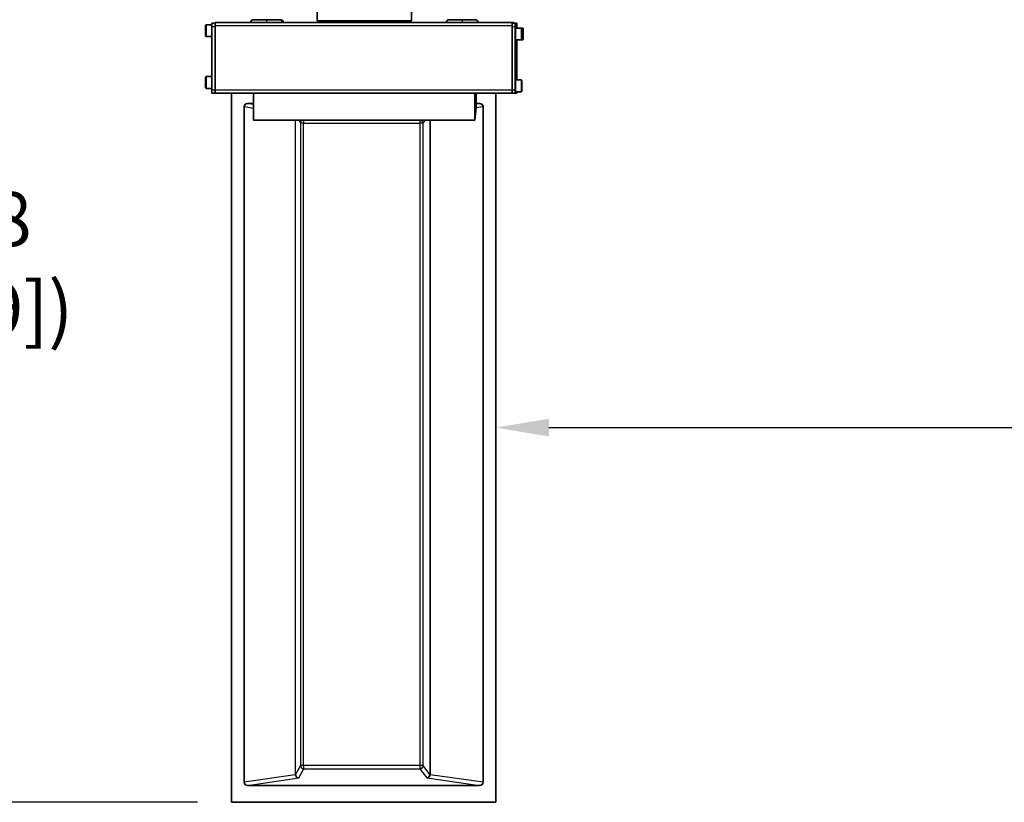
# Model space of a CAD drawing. Units: inches. Extents: x 1 to 169, y -111 to 106.
# Drawn here: x 81 to 99, y 57 to 71 of the extents above; entities that cross this region are included whole.
import ezdxf

# ---------------------------------------------------------------- set-up
doc = ezdxf.new("R2010")
doc.units = ezdxf.units.IN
doc.header["$LTSCALE"] = 10
doc.header["$MEASUREMENT"] = 0
for name, color, linetype, lineweight in [('Dimensions(ANSI)', 7, 'Continuous', 18), ('Visible Edges(ANSI)', 7, 'Continuous', 35), ('Visible Tangent Edges(ANSI)', 7, 'Continuous', 25)]:
    doc.layers.add(name, color=color, linetype=linetype, lineweight=lineweight)
doc.styles.add('Copy of DEFAULT-ANSI', font='ARIAL.TTF')
doc.dimstyles.new('Copy of DEFAULT-ANSI', dxfattribs={"dimscale": 10, "dimtxt": 0.1, "dimasz": 0.098425, "dimexe": 0.125, "dimexo": 0.0625, "dimgap": 0.031496, "dimtad": 0, "dimtih": 1, "dimtoh": 1, "dimdec": 3, "dimrnd": 1e-08, "dimzin": 4, "dimdsep": 46, "dimlunit": 5, "dimtxsty": 'Copy of DEFAULT-ANSI', "dimcen": 0.09, "dimdle": 0.393701, "dimclrd": 250, "dimclre": 250, "dimclrt": 250, "dimadec": 1, "dimazin": 1, "dimtfac": 1, "dimtdec": 3, "dimtofl": 0, "dimtmove": 0, "dimatfit": 3, "dimfxl": 1, "dimfrac": 2, "dimtolj": 1, "dimtzin": 4, "dimlwd": 25, "dimlwe": 25, "dimarcsym": 0})

# ---------------------------------------------------------------- blocks, each defined once
blk = doc.blocks.new('*D29')
at = {"layer": 'Defpoints', "color": 0, "linetype": 'Continuous'}
for p in [(134.268, 69.259), (89.95, 63.5), (89.95, 63.5)]:
    blk.add_point(p, dxfattribs=at)
at = {"layer": 'Dimensions(ANSI)', "color": 250, "linetype": 'Continuous', "lineweight": 25}
for p, q in [((134.268, 68.634), (134.268, 62.25)), ((90.934, 63.5), (108.868, 63.5)), ((133.284, 63.5), (115.35, 63.5))]:
    blk.add_line(p, q, dxfattribs=at)
at = {"layer": 'Dimensions(ANSI)', "color": 250, "linetype": 'Continuous'}
for points in [[(90.934, 63.664), (90.934, 63.335), (89.95, 63.5)], [(133.284, 63.664), (133.284, 63.335), (134.268, 63.5)]]:
    blk.add_solid(points, dxfattribs=at)
at = {"layer": 'Dimensions(ANSI)', "color": 250, "linetype": 'Continuous', "lineweight": 25, "insert": (109.183, 64.997), "char_height": 1, "attachment_point": 1, "style": 'Copy of DEFAULT-ANSI'}
blk.add_mtext('\\A1;(44 3/8\\P [1125.7])', dxfattribs=at)
blk = doc.blocks.new('*D32')
at = {"layer": 'Defpoints', "color": 0, "linetype": 'Continuous'}
for p in [(85.144, 95.774), (73.888, 56.562), (85.055, 56.562)]:
    blk.add_point(p, dxfattribs=at)
at = {"layer": 'Dimensions(ANSI)', "color": 250, "linetype": 'Continuous', "lineweight": 25}
for p, q in [((84.519, 95.774), (72.638, 95.774)), ((73.888, 94.79), (73.888, 77.981)), ((73.888, 57.547), (73.888, 74.356)), ((84.43, 56.562), (72.638, 56.562))]:
    blk.add_line(p, q, dxfattribs=at)
at = {"layer": 'Dimensions(ANSI)', "color": 250, "linetype": 'Continuous'}
for points in [[(73.724, 94.79), (74.052, 94.79), (73.888, 95.774)], [(73.724, 57.547), (74.052, 57.547), (73.888, 56.562)]]:
    blk.add_solid(points, dxfattribs=at)
at = {"layer": 'Dimensions(ANSI)', "color": 250, "linetype": 'Continuous', "lineweight": 25, "insert": (71.351, 77.666), "char_height": 1, "attachment_point": 1, "style": 'Copy of DEFAULT-ANSI'}
blk.add_mtext('\\A1;(39 1/4\\P [996.0])', dxfattribs=at)
blk = doc.blocks.new('*D33')
at = {"layer": 'Defpoints', "color": 0, "linetype": 'Continuous'}
for p in [(82.302, 76.164), (79.565, 56.562), (85.055, 56.562)]:
    blk.add_point(p, dxfattribs=at)
at = {"layer": 'Dimensions(ANSI)', "color": 250, "linetype": 'Continuous', "lineweight": 25}
for p, q in [((81.677, 76.164), (78.315, 76.164)), ((79.565, 75.179), (79.565, 68.175)), ((79.565, 57.547), (79.565, 64.551)), ((84.43, 56.562), (78.315, 56.562))]:
    blk.add_line(p, q, dxfattribs=at)
at = {"layer": 'Dimensions(ANSI)', "color": 250, "linetype": 'Continuous'}
for points in [[(79.401, 75.179), (79.729, 75.179), (79.565, 76.164)], [(79.401, 57.547), (79.729, 57.547), (79.565, 56.562)]]:
    blk.add_solid(points, dxfattribs=at)
at = {"layer": 'Dimensions(ANSI)', "color": 250, "linetype": 'Continuous', "lineweight": 25, "insert": (77.028, 67.86), "char_height": 1, "attachment_point": 1, "style": 'Copy of DEFAULT-ANSI'}
blk.add_mtext('\\A1;(19 5/8\\P [497.9])', dxfattribs=at)

msp = doc.modelspace()

# ---------------------------------------------------------------- linework, layer by layer
at = {"layer": 'Visible Edges(ANSI)'}
for p, q in [((86.64136, 71.03169), (86.64136, 72.55369)), ((88.39136, 71.03169), (88.39136, 72.55369)), ((84.58919, 70.95696), (84.69182, 70.95696)), ((84.69174, 69.74919), (84.69174, 70.92669)), ((84.75192, 70.98669), (84.69227, 70.98669)), ((84.75174, 70.94169), (84.75174, 69.74919)), ((84.75174, 69.74919), (84.75174, 70.92669)), ((90.25206, 71.00169), (84.75227, 71.00169)), ((85.70257, 71.05169), (85.46218, 71.05169)), ((85.94718, 71.05169), (85.70257, 71.05169)), ((85.96468, 71.05169), (85.94718, 71.05169)), ((86.64136, 71.03169), (88.39136, 71.03169)), ((86.67136, 71.00169), (86.64136, 71.03169)), ((88.36136, 71.00169), (88.39136, 71.03169)), ((89.32743, 71.05169), (89.08705, 71.05169)), ((89.57205, 71.05169), (89.32743, 71.05169)), ((90.25153, 69.74919), (90.25153, 70.94169)), ((90.25166, 70.92669), (90.25166, 69.74919)), ((90.25206, 71.00169), (90.28046, 71.00169)), ((90.31219, 70.98669), (90.25219, 70.98669)), ((90.31166, 70.92669), (90.31166, 69.74919)), ((90.34046, 70.98669), (90.31219, 70.98669)), ((90.34098, 70.89546), (90.34098, 70.92669)), ((90.4217, 70.89546), (90.31541, 70.89546)), ((90.44352, 70.89546), (90.4217, 70.89546)), ((90.43308, 70.8156), (90.43351, 70.84402)), ((90.43308, 70.75878), (90.43308, 70.8156)), ((90.43308, 70.8156), (90.43394, 70.8156)), ((90.43351, 70.73036), (90.43308, 70.75878)), ((90.43308, 70.75878), (90.43394, 70.75878)), ((90.43351, 70.84402), (90.43394, 70.8156)), ((90.43394, 70.75878), (90.43351, 70.73036)), ((90.43394, 70.8156), (90.43394, 70.75878)), ((90.4549, 70.8156), (90.45533, 70.84402)), ((90.4549, 70.75878), (90.4549, 70.8156)), ((90.4549, 70.8156), (90.45576, 70.8156)), ((90.45533, 70.73036), (90.4549, 70.75878)), ((90.4549, 70.75878), (90.45576, 70.75878)), ((90.45533, 70.84402), (90.45576, 70.8156)), ((90.45576, 70.75878), (90.45533, 70.73036)), ((90.45576, 70.8156), (90.45576, 70.75878)), ((84.58919, 70.74042), (84.69174, 70.74042)), ((90.4217, 70.67892), (90.31541, 70.67892)), ((90.34098, 69.93546), (90.34098, 70.67892)), ((90.44352, 70.67892), (90.4217, 70.67892)), ((84.58919, 69.99696), (84.69174, 69.99696)), ((90.4217, 69.93546), (90.31541, 69.93546)), ((90.43308, 69.8556), (90.43351, 69.88402)), ((90.43308, 69.79878), (90.43308, 69.8556)), ((90.43308, 69.8556), (90.43394, 69.8556)), ((90.43351, 69.88402), (90.43394, 69.8556)), ((90.43394, 69.8556), (90.43394, 69.79878)), ((84.58919, 69.78042), (84.69174, 69.78042)), ((84.69227, 69.68919), (84.75227, 69.68919)), ((84.75227, 69.68919), (90.25206, 69.68919)), ((85.05529, 56.56242), (85.0553, 69.68919)), ((85.46283, 69.68919), (85.46283, 69.18919)), ((89.56267, 69.18919), (89.56267, 69.68919)), ((89.58885, 69.68919), (89.58885, 69.42519)), ((89.95011, 56.56242), (89.95011, 69.68919)), ((89.95295, 69.68919), (89.95294, 56.56241)), ((90.25219, 69.68919), (90.25206, 69.68919)), ((90.25219, 69.68919), (90.31219, 69.68919)), ((90.31219, 69.68919), (90.34046, 69.68919)), ((90.4217, 69.71892), (90.31541, 69.71892)), ((90.43351, 69.77036), (90.43308, 69.79878)), ((90.43308, 69.79878), (90.43394, 69.79878)), ((90.43394, 69.79878), (90.43351, 69.77036)), ((85.46283, 69.49992), (85.35587, 69.49992)), ((89.64954, 69.49992), (89.58885, 69.49992)), ((85.29028, 56.93287), (85.29029, 69.44197)), ((89.58885, 69.42519), (89.56267, 69.18919)), ((89.71511, 56.93287), (89.71512, 69.44197)), ((89.56267, 69.18919), (85.46283, 69.18919)), ((89.64953, 56.87492), (85.35587, 56.87492)), ((85.05529, 56.56242), (89.95011, 56.56242)), ((85.05813, 56.56241), (85.05529, 56.56242)), ((89.95294, 56.56241), (85.05813, 56.56241)), ((89.95011, 56.56242), (89.95294, 56.56241))]:
    msp.add_line(p, q, dxfattribs=at)
at = {"layer": 'Visible Edges(ANSI)', "flags": 128}
for points in [[(84.58919, 70.74042), (84.5842, 70.74153), (84.58016, 70.74462), (84.57788, 70.74881), (84.57752, 70.75031), (84.5774, 70.75114), (84.57715, 70.75584), (84.57706, 70.75935), (84.57698, 70.76386), (84.5769, 70.76935), (84.57683, 70.77572), (84.57677, 70.78289), (84.57671, 70.79084), (84.57666, 70.79945), (84.57662, 70.80859), (84.57658, 70.81821), (84.57656, 70.82819), (84.57655, 70.83837), (84.57654, 70.84869), (84.57655, 70.85902), (84.57656, 70.8692), (84.57658, 70.87917), (84.57662, 70.8888), (84.57666, 70.89794), (84.57671, 70.90654), (84.57677, 70.91449), (84.57683, 70.92167), (84.5769, 70.92803), (84.57698, 70.9335), (84.57706, 70.93799), (84.57714, 70.94145), (84.57739, 70.94621), (84.57788, 70.94858), (84.58016, 70.95276), (84.5842, 70.95585), (84.58919, 70.95696)], [(90.4217, 70.89546), (90.42669, 70.89435), (90.43074, 70.89126), (90.43302, 70.88707), (90.43337, 70.88557), (90.4335, 70.88474), (90.43375, 70.88004), (90.43383, 70.87653), (90.43391, 70.87202), (90.43399, 70.86653), (90.43406, 70.86016), (90.43413, 70.85299), (90.43419, 70.84504), (90.43424, 70.83643), (90.43428, 70.82729), (90.43431, 70.81767), (90.43433, 70.80769), (90.43435, 70.79751), (90.43435, 70.78719), (90.43435, 70.77686), (90.43433, 70.76668), (90.43431, 70.75671), (90.43428, 70.74708), (90.43424, 70.73794), (90.43419, 70.72934), (90.43413, 70.72139), (90.43406, 70.71421), (90.43399, 70.70785), (90.43391, 70.70238), (90.43383, 70.69789), (90.43375, 70.69443), (90.43351, 70.68966), (90.43301, 70.6873), (90.43073, 70.68312), (90.42669, 70.68003), (90.4217, 70.67892)], [(90.44352, 70.89546), (90.44851, 70.89435), (90.45255, 70.89126), (90.45483, 70.88707), (90.45519, 70.88557), (90.45531, 70.88474), (90.45556, 70.88004), (90.45565, 70.87653), (90.45573, 70.87202), (90.45581, 70.86653), (90.45588, 70.86016), (90.45594, 70.85299), (90.456, 70.84504), (90.45605, 70.83643), (90.45609, 70.82729), (90.45613, 70.81767), (90.45615, 70.80769), (90.45616, 70.79751), (90.45617, 70.78719), (90.45616, 70.77686), (90.45615, 70.76668), (90.45613, 70.75671), (90.45609, 70.74708), (90.45605, 70.73794), (90.456, 70.72934), (90.45594, 70.72139), (90.45588, 70.71421), (90.45581, 70.70785), (90.45573, 70.70238), (90.45565, 70.69789), (90.45557, 70.69443), (90.45532, 70.68966), (90.45483, 70.6873), (90.45255, 70.68312), (90.44851, 70.68003), (90.44352, 70.67892)], [(84.58919, 69.78042), (84.5842, 69.78153), (84.58016, 69.78462), (84.57788, 69.78881), (84.57752, 69.79031), (84.5774, 69.79114), (84.57715, 69.79584), (84.57706, 69.79935), (84.57698, 69.80386), (84.5769, 69.80935), (84.57683, 69.81572), (84.57677, 69.82289), (84.57671, 69.83084), (84.57666, 69.83945), (84.57662, 69.84859), (84.57658, 69.85821), (84.57656, 69.86819), (84.57655, 69.87837), (84.57654, 69.88869), (84.57655, 69.89902), (84.57656, 69.9092), (84.57658, 69.91917), (84.57662, 69.9288), (84.57666, 69.93794), (84.57671, 69.94654), (84.57677, 69.95449), (84.57683, 69.96167), (84.5769, 69.96803), (84.57698, 69.9735), (84.57706, 69.97799), (84.57714, 69.98145), (84.57739, 69.98621), (84.57788, 69.98858), (84.58016, 69.99276), (84.5842, 69.99585), (84.58919, 69.99696)], [(90.4217, 69.93546), (90.42669, 69.93435), (90.43074, 69.93126), (90.43302, 69.92707), (90.43337, 69.92557), (90.4335, 69.92474), (90.43375, 69.92004), (90.43383, 69.91653), (90.43391, 69.91202), (90.43399, 69.90653), (90.43406, 69.90016), (90.43413, 69.89299), (90.43419, 69.88504), (90.43424, 69.87643), (90.43428, 69.86729), (90.43431, 69.85767), (90.43433, 69.84769), (90.43435, 69.83751), (90.43435, 69.82719), (90.43435, 69.81686), (90.43433, 69.80668), (90.43431, 69.79671), (90.43428, 69.78708), (90.43424, 69.77794), (90.43419, 69.76934), (90.43413, 69.76139), (90.43406, 69.75421), (90.43399, 69.74785), (90.43391, 69.74238), (90.43383, 69.73789), (90.43375, 69.73443), (90.43351, 69.72966), (90.43301, 69.7273), (90.43073, 69.72312), (90.42669, 69.72003), (90.4217, 69.71892)]]:
    msp.add_lwpolyline(points, dxfattribs=at)
at = {"layer": 'Visible Edges(ANSI)'}
for centre, start, end in [((85.46218, 71.00169), 90, 180), ((85.94718, 71.00169), 0, 90), ((85.96468, 71.00169), 0, 90), ((89.08705, 71.00169), 90, 180), ((89.57205, 71.00169), 0, 90)]:
    msp.add_arc(centre, 0.05, start, end, dxfattribs=at)
for centre, major_axis, ratio, start_param, end_param in [((84.69227, 70.92669), (0, 0.06), 0.00872654, 0, 1.57079633), ((84.75227, 70.94169), (0, 0.06), 0.00872654, 0, 1.57079633), ((90.25206, 70.94169), (0, 0.06), 0.00872654, 0, 1.57079633), ((90.25219, 70.92669), (0, 0.06), 0.00872654, 0, 1.57079633), ((90.28046, 70.94169), (0, 0.06), 0.00872654, 5.56045106, 6.28318531), ((90.31219, 70.92669), (0, 0.06), 0.00872654, 0, 1.57079633), ((90.34046, 70.92669), (0, 0.06), 0.00872654, 4.71238898, 6.28318531), ((90.31541, 70.78719), (0, -0.10827), 0.00872654, 3.14159265, 6.28318531), ((90.31541, 69.82719), (0, -0.10827), 0.00872654, 3.14159265, 6.28318531), ((84.69227, 69.74919), (0, -0.06), 0.00872654, 4.71238898, 6.28318531), ((84.75227, 69.74919), (0, -0.06), 0.00872654, 4.71238898, 6.28318531), ((84.75227, 69.74919), (0, -0.06), 0.00872654, 4.71238898, 6.28318531), ((90.25206, 69.74919), (0, -0.06), 0.00872654, 4.71238898, 6.28318531), ((90.25219, 69.74919), (0, -0.06), 0.00872654, 4.71238898, 6.28318531), ((90.31219, 69.74919), (0, -0.06), 0.00872654, 4.71238898, 6.28318531), ((90.34046, 69.74919), (0, -0.06), 0.00872654, 0, 1.04203764), ((85.3584, 69.43974), (-0.06756, 0.0099), 0.87878349, 4.87756756, 6.41121469), ((89.64701, 69.43974), (0.06756, 0.0099), 0.87878334, 6.15515368, 7.68880081), ((85.3584, 56.93511), (-0.06756, -0.0099), 0.87878334, 6.15515368, 7.68880081), ((89.647, 56.93511), (0.06756, -0.0099), 0.87878349, 4.87756756, 6.41121469)]:
    msp.add_ellipse(centre, major_axis=major_axis, ratio=ratio, start_param=start_param, end_param=end_param, dxfattribs=at)
at = {"layer": 'Visible Tangent Edges(ANSI)'}
for p, q in [((84.69174, 70.92669), (84.75174, 70.92669)), ((84.75174, 70.94169), (90.25153, 70.94169)), ((90.25166, 70.92669), (90.31166, 70.92669)), ((84.75174, 69.74919), (84.69174, 69.74919)), ((90.25153, 69.74919), (84.75174, 69.74919)), ((90.31166, 69.74919), (90.25166, 69.74919)), ((85.46283, 69.48401), (85.35587, 69.49992)), ((89.64954, 69.49992), (89.58885, 69.49118)), ((85.29029, 69.44197), (85.46283, 69.4163)), ((89.58869, 69.42376), (89.71512, 69.44197)), ((86.23561, 69.18919), (86.2356, 57.07764)), ((86.24245, 57.07764), (86.24245, 69.18919)), ((86.3025, 69.18919), (86.33329, 69.13372)), ((86.33329, 69.13372), (86.33329, 57.24139)), ((86.39271, 57.2414), (86.39271, 69.13373)), ((86.39271, 69.13373), (88.54375, 69.13373)), ((88.54375, 69.13373), (88.54375, 57.2414)), ((88.60416, 57.24139), (88.60417, 69.13372)), ((88.60417, 69.13372), (88.64727, 69.18919)), ((88.7313, 69.18919), (88.7313, 57.07764)), ((88.73859, 57.07764), (88.73859, 69.18919)), ((86.23567, 57.07368), (85.29028, 56.93287)), ((86.33329, 57.24139), (86.24245, 57.07764)), ((86.30118, 57.01572), (86.39319, 57.18158)), ((88.54375, 57.2414), (86.39271, 57.2414)), ((86.39319, 57.18158), (88.54423, 57.18158)), ((88.54423, 57.18158), (88.67301, 57.01572)), ((88.7313, 57.07764), (88.60416, 57.24139)), ((89.71511, 56.93287), (88.73851, 57.07368)), ((85.35587, 56.87492), (86.30118, 57.01572)), ((88.67301, 57.01572), (89.64953, 56.87492))]:
    msp.add_line(p, q, dxfattribs=at)
for centre, major_axis, ratio, start_param, end_param in [((84.58919, 70.84869), (0, -0.10827), 0.00872654, 3.14159265, 6.28318531), ((85.70257, 71.00169), (0, 0.05), 0.00872654, 0, 1.57079633), ((89.32743, 71.00169), (0, 0.05), 0.00872654, 0, 1.57079633), ((90.4217, 70.78719), (0, 0.10827), 0.00872654, 0, 3.14159265), ((90.44352, 70.78719), (0, 0.10827), 0.00872654, 0, 3.14159265), ((84.58919, 69.88869), (0, -0.10827), 0.00872654, 3.14159265, 6.28318531), ((90.4217, 69.82719), (0, 0.10827), 0.00872654, 0, 3.14159265), ((86.39324, 69.13372), (-0.05246, -0.02913), 0.99597961, 4.5875052, 5.77461244), ((86.39324, 69.13372), (-0.06, 0), 0.00003482, 4.72111556, 6.23955193), ((86.39324, 69.13372), (0, 0.06), 0.00872654, 0.39122552, 1.5707615), ((88.54428, 69.13372), (0, 0.06), 0.00872654, 0.39122552, 1.5707615), ((88.54428, 69.13372), (0.06, 0), 0.00003482, 0.0610865, 1.57952297), ((88.54428, 69.13372), (0.04738, -0.03682), 0.995069, 0.66302149, 1.85012873), ((86.18251, 57.07764), (0.06, 0), 0.00003482, 5.79879243, 6.23955203), ((86.36659, 57.09765), (-0.11483, -0.07543), 0.8351957, 5.78138591, 5.81442887), ((86.18258, 57.07368), (0.05996, 0.00217), 0.06856138, 5.79755093, 6.23687705), ((86.30122, 57.07553), (-0.06556, 0.00197), 0.91184436, 0.06388422, 1.59753135), ((86.31349, 57.09765), (0.06338, 0.04532), 0.70783325, 2.67016352, 2.70320647), ((86.30122, 57.07553), (-0.03238, 0.05119), 0.95824978, 1.02385461, 2.55750174), ((86.39323, 57.24139), (-0.06, 0), 0.00003482, 4.72111563, 6.23955197), ((86.39323, 57.24139), (0.05247, -0.02911), 0.99597416, 3.64978836, 5.21647845), ((86.39323, 57.24139), (0, -0.06), 0.00872654, 4.71235416, 6.20461067), ((88.54427, 57.24139), (0.06, 0), 0.00003482, 0.06108659, 1.57952301), ((88.54427, 57.24139), (0, -0.06), 0.00872654, 4.71235416, 6.20461067), ((88.54427, 57.24139), (-0.04739, -0.0368), 0.99506354, 0.91231171, 2.47900179), ((88.67305, 57.07553), (-0.02828, -0.05345), 0.95284458, 0.50618753, 2.03983466), ((88.67305, 57.07553), (0.06547, 0.00244), 0.91290314, 4.67772924, 6.21137636), ((88.65588, 57.09765), (0.06966, -0.04187), 0.69053168, 0.3642279, 0.39727086), ((88.79111, 57.07368), (-0.05996, 0.00224), 0.06792162, 0.06379052, 0.50311664), ((88.79119, 57.07764), (-0.06, 0), 0.00003482, 0.06108652, 0.50184612), ((88.60328, 57.09765), (0.12323, -0.06792), 0.82258731, 0.3926136, 0.42565655)]:
    msp.add_ellipse(centre, major_axis=major_axis, ratio=ratio, start_param=start_param, end_param=end_param, dxfattribs=at)
for centre in [(90.43351, 70.78719), (90.45533, 70.78719), (90.43351, 69.82719)]:
    msp.add_ellipse(centre, major_axis=(0, -0.09646), ratio=0.00872654, dxfattribs=at)

# ---------------------------------------------------------------- dimensions: what is measured, and where the dimension line sits
at = {"layer": 'Dimensions(ANSI)', "color": 250, "linetype": 'Continuous', "lineweight": 25}
for base, p1, angle, picture, middle in [((73.88817, 56.56242), (85.14433, 95.77396), 90, '*D32', (73.88817, 76.16819)), ((79.56519, 56.56242), (82.30211, 76.16369), 270, '*D33', (79.56519, 66.36306))]:
    dim = msp.add_linear_dim(base=base, p1=p1, p2=(85.05529, 56.56242), angle=angle, text='(<>)', dimstyle='Copy of DEFAULT-ANSI', override={"dimgap": 0.031496, "dimdec": 3, "dimpost": '\\X', "dimtol": 0, "dimlim": 0, "dimtp": 0, "dimtm": 0, "dimtdec": 3, "dimatfit": 2}, dxfattribs=at)
    dim.commit()
    dim.dimension.update_dxf_attribs({"geometry": picture, "text_midpoint": middle, "dimtype": 160})
dim = msp.add_linear_dim(base=(89.95011, 63.49954), p1=(134.26796, 69.25869), p2=(89.95011, 63.49954), text='(<>)', dimstyle='Copy of DEFAULT-ANSI', override={"dimgap": 0.031496, "dimtih": 0, "dimtoh": 0, "dimdec": 3, "dimpost": '\\X', "dimse2": 1, "dimtol": 0, "dimlim": 0, "dimtp": 0, "dimtm": 0, "dimtdec": 3, "dimatfit": 2}, dxfattribs=at)
dim.commit()
dim.dimension.update_dxf_attribs({"geometry": '*D29', "text_midpoint": (112.10903, 63.49954), "dimtype": 160})

doc.saveas('drawing.dxf')
